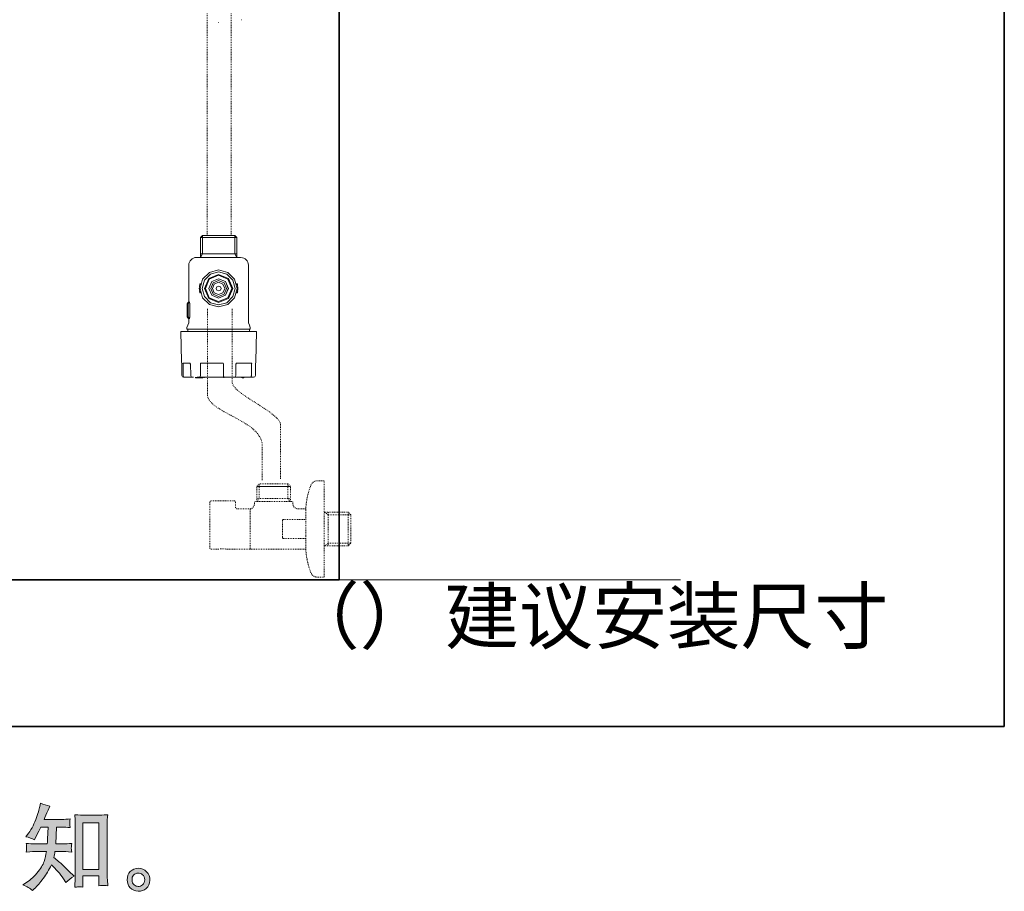
# Model space of a CAD drawing. Units: inches. Extents: x -569 to 1098, y -302 to 1007.
# Drawn here: x 687 to 1098, y -301 to 63 of the extents above; entities that cross this region are included whole.
import ezdxf

# ---------------------------------------------------------------- set-up
doc = ezdxf.new("R2010")
doc.units = ezdxf.units.IN
doc.header["$MEASUREMENT"] = 0
for name, pattern in [('AI-Linetype-15', [0.705556, 0.352778, -0.352778]), ('AI-Linetype-16', [0.705556, 0.352778, -0.352778]), ('AI-Linetype-17', [0.705556, 0.352778, -0.352778]), ('AI-Linetype-18', [0.705556, 0.352778, -0.352778]), ('AI-Linetype-19', [0.705556, 0.352778, -0.352778]), ('AI-Linetype-20', [0.705556, 0.352778, -0.352778]), ('AI-Linetype-21', [0.705556, 0.352778, -0.352778]), ('AI-Linetype-22', [0.705556, 0.352778, -0.352778]), ('AI-Linetype-23', [0.705556, 0.352778, -0.352778]), ('AI-Linetype-24', [0.705556, 0.352778, -0.352778]), ('AI-Linetype-25', [0.705556, 0.352778, -0.352778]), ('AI-Linetype-26', [0.705556, 0.352778, -0.352778]), ('AI-Linetype-27', [0.705556, 0.352778, -0.352778]), ('AI-Linetype-28', [0.705556, 0.352778, -0.352778]), ('AI-Linetype-29', [0.705556, 0.352778, -0.352778]), ('AI-Linetype-30', [0.705556, 0.352778, -0.352778]), ('AI-Linetype-31', [0.705556, 0.352778, -0.352778]), ('AI-Linetype-32', [0.705556, 0.352778, -0.352778]), ('AI-Linetype-33', [0.705556, 0.352778, -0.352778]), ('AI-Linetype-34', [0.705556, 0.352778, -0.352778]), ('AI-Linetype-35', [0.705556, 0.352778, -0.352778]), ('AI-Linetype-36', [0.705556, 0.352778, -0.352778]), ('AI-Linetype-37', [0.705556, 0.352778, -0.352778]), ('AI-Linetype-38', [0.705556, 0.352778, -0.352778]), ('AI-Linetype-39', [0.705556, 0.352778, -0.352778]), ('AI-Linetype-40', [0.705556, 0.352778, -0.352778]), ('AI-Linetype-41', [0.705556, 0.352778, -0.352778]), ('AI-Linetype-42', [0.705556, 0.352778, -0.352778]), ('AI-Linetype-43', [0.705556, 0.352778, -0.352778]), ('AI-Linetype-44', [0.705556, 0.352778, -0.352778]), ('AI-Linetype-45', [0.705556, 0.352778, -0.352778]), ('AI-Linetype-46', [0.705556, 0.352778, -0.352778]), ('AI-Linetype-47', [0.705556, 0.352778, -0.352778]), ('AI-Linetype-48', [0.705556, 0.352778, -0.352778]), ('AI-Linetype-49', [0.705556, 0.352778, -0.352778]), ('AI-Linetype-50', [0.705556, 0.352778, -0.352778]), ('AI-Linetype-51', [0.705556, 0.352778, -0.352778]), ('AI-Linetype-52', [0.705556, 0.352778, -0.352778]), ('AI-Linetype-53', [0.705556, 0.352778, -0.352778]), ('AI-Linetype-54', [0.705556, 0.352778, -0.352778]), ('AI-Linetype-55', [0.705556, 0.352778, -0.352778]), ('AI-Linetype-56', [0.705556, 0.352778, -0.352778]), ('AI-Linetype-57', [0.705556, 0.352778, -0.352778]), ('AI-Linetype-58', [0.705556, 0.352778, -0.352778]), ('AI-Linetype-59', [0.705556, 0.352778, -0.352778]), ('AI-Linetype-60', [0.705556, 0.352778, -0.352778])]:
    doc.linetypes.add(name, pattern=pattern)
doc.layers.add('图层 1', color=7, linetype='Continuous')

msp = doc.modelspace()

# ---------------------------------------------------------------- hatches: boundary and pattern name
at = {"layer": '图层 1'}
h = msp.add_hatch(color=7, dxfattribs=at)
h.dxf.hatch_style = 2
h.paths.add_polyline_path([(712.83, -272.72), (719.6, -272.72), (719.6, -292.12), (712.83, -292.12)])
edge = h.paths.add_edge_path()
edge.add_spline(control_points=[(691.87, -300.95), (691.87, -300.95), (692.62, -300.25), (692.62, -300.25), (693.83, -299.08), (695.08, -297.63), (696.36, -295.93), (697.63, -294.23), (698.76, -292.34), (699.75, -290.26), (701.65, -291.93), (703.35, -293.88), (704.86, -296.11), (704.86, -296.11), (705.84, -297.59), (705.84, -297.59), (706.83, -296.61), (707.96, -295.74), (709.23, -294.98), (709.23, -294.98), (707.05, -292.84), (707.05, -292.84), (707.05, -292.84), (704.55, -290.38), (704.55, -290.38), (703.44, -289.34), (702.18, -288.26), (700.81, -287.14), (700.96, -286.41), (701.11, -285.59), (701.23, -284.68), (701.23, -284.68), (704.55, -284.68), (704.55, -284.68), (704.91, -284.68), (706.15, -284.75), (708.26, -284.88), (708.13, -283.95), (708.06, -283.38), (708.07, -283.17), (708.09, -282.95), (708.1, -282.72), (708.11, -282.46), (708.13, -282.2), (708.18, -281.8), (708.26, -281.26), (706.94, -281.39), (705.67, -281.46), (704.47, -281.46), (704.47, -281.46), (701.55, -281.46), (701.55, -281.46), (701.55, -281.46), (701.86, -274.49), (701.86, -274.49), (701.86, -274.49), (704.2, -274.49), (704.2, -274.49), (705.24, -274.49), (706.36, -274.55), (707.55, -274.68), (707.55, -274.68), (707.48, -273.6), (707.48, -273.6), (707.42, -273.23), (707.4, -272.98), (707.41, -272.87), (707.42, -272.77), (707.44, -272.58), (707.45, -272.29), (707.46, -272), (707.51, -271.6), (707.6, -271.07), (706.38, -271.2), (705.24, -271.26), (704.2, -271.26), (704.2, -271.26), (696.71, -271.26), (696.71, -271.26), (697.15, -270.17), (697.71, -268.88), (698.39, -267.4), (698.39, -267.4), (699.17, -265.68), (699.17, -265.68), (697.84, -265.48), (696.51, -265.05), (695.19, -264.4), (695.19, -264.4), (694.91, -265.84), (694.91, -265.84), (694.68, -266.98), (694.11, -268.8), (693.2, -271.31), (692.29, -273.81), (691.14, -275.9), (689.76, -277.57), (689.76, -277.57), (689.02, -278.47), (689.02, -278.47), (690.4, -278.78), (691.62, -279.21), (692.69, -279.75), (692.69, -279.75), (693.12, -278.86), (693.12, -278.86), (693.12, -278.86), (694.52, -276.2), (694.52, -276.2), (694.52, -276.2), (695.38, -274.49), (695.38, -274.49), (695.38, -274.49), (698.35, -274.49), (698.35, -274.49), (698.35, -274.49), (698.19, -279.39), (698.19, -279.39), (698.17, -279.55), (698.11, -280.23), (698.04, -281.46), (698.04, -281.46), (693.08, -281.46), (693.08, -281.46), (691.86, -281.46), (690.58, -281.39), (689.26, -281.26), (689.34, -282.26), (689.37, -282.86), (689.39, -283.04), (689.4, -283.24), (689.4, -283.47), (689.37, -283.76), (689.35, -284.04), (689.31, -284.42), (689.26, -284.88), (691.36, -284.75), (692.64, -284.68), (693.08, -284.68), (693.08, -284.68), (697.68, -284.68), (697.68, -284.68), (697.42, -286.09), (697.09, -287.48), (696.67, -288.86), (696.25, -290.23), (695.27, -291.85), (693.7, -293.71), (692.14, -295.57), (690.54, -296.97), (688.91, -297.91), (688.91, -297.91), (687.81, -298.53), (687.81, -298.53), (689.5, -299.26), (690.86, -300.07), (691.87, -300.95)], knot_values=[0, 0, 0, 0, 0.352778, 0.352778, 0.352778, 0.705556, 0.705556, 0.705556, 1.058333, 1.058333, 1.058333, 1.411111, 1.411111, 1.411111, 1.763889, 1.763889, 1.763889, 2.116667, 2.116667, 2.116667, 2.469444, 2.469444, 2.469444, 2.822222, 2.822222, 2.822222, 3.175, 3.175, 3.175, 3.527778, 3.527778, 3.527778, 3.880556, 3.880556, 3.880556, 4.233333, 4.233333, 4.233333, 4.586111, 4.586111, 4.586111, 4.938889, 4.938889, 4.938889, 5.291667, 5.291667, 5.291667, 5.644444, 5.644444, 5.644444, 5.997222, 5.997222, 5.997222, 6.35, 6.35, 6.35, 6.702778, 6.702778, 6.702778, 7.055556, 7.055556, 7.055556, 7.408333, 7.408333, 7.408333, 7.761111, 7.761111, 7.761111, 8.113889, 8.113889, 8.113889, 8.466667, 8.466667, 8.466667, 8.819444, 8.819444, 8.819444, 9.172222, 9.172222, 9.172222, 9.525, 9.525, 9.525, 9.877778, 9.877778, 9.877778, 10.230556, 10.230556, 10.230556, 10.583333, 10.583333, 10.583333, 10.936111, 10.936111, 10.936111, 11.288889, 11.288889, 11.288889, 11.641667, 11.641667, 11.641667, 11.994444, 11.994444, 11.994444, 12.347222, 12.347222, 12.347222, 12.7, 12.7, 12.7, 13.052778, 13.052778, 13.052778, 13.405556, 13.405556, 13.405556, 13.758333, 13.758333, 13.758333, 14.111111, 14.111111, 14.111111, 14.463889, 14.463889, 14.463889, 14.816667, 14.816667, 14.816667, 15.169444, 15.169444, 15.169444, 15.522222, 15.522222, 15.522222, 15.875, 15.875, 15.875, 16.227778, 16.227778, 16.227778, 16.580556, 16.580556, 16.580556, 16.933333, 16.933333, 16.933333, 17.286111, 17.286111, 17.286111, 17.638889, 17.638889, 17.638889, 17.991667, 17.991667, 17.991667, 18.344444, 18.344444, 18.344444, 18.344444], degree=3, periodic=0)
edge.add_line((691.87, -300.95), (691.87, -300.95))
edge = h.paths.add_edge_path()
edge.add_spline(control_points=[(711.27, -299.42), (711.46, -299.4), (712.01, -299.45), (712.95, -299.56), (712.95, -299.56), (712.91, -298.27), (712.91, -298.27), (712.91, -298.27), (712.83, -297.02), (712.83, -297.02), (712.83, -297.02), (712.83, -294.88), (712.83, -294.88), (712.83, -294.88), (719.6, -294.88), (719.6, -294.88), (719.6, -294.88), (719.6, -297.22), (719.6, -297.22), (719.6, -297.35), (719.58, -297.57), (719.56, -297.89), (719.53, -298.22), (719.52, -298.58), (719.52, -298.97), (720.56, -298.9), (721.2, -298.84), (721.44, -298.83), (721.68, -298.81), (722.31, -298.87), (723.31, -298.97), (723.31, -298.97), (723.16, -296.36), (723.16, -296.36), (723.11, -295.58), (723.08, -294.72), (723.08, -293.77), (723.08, -293.77), (723.08, -273.56), (723.08, -273.56), (723.08, -272.76), (723.08, -272.09), (723.09, -271.56), (723.11, -271.04), (723.17, -270.29), (723.28, -269.3), (721.18, -269.43), (719.97, -269.49), (719.66, -269.49), (719.66, -269.49), (713.06, -269.49), (713.06, -269.49), (712.61, -269.49), (711.46, -269.43), (709.57, -269.3), (709.57, -269.3), (709.73, -271.4), (709.73, -271.4), (709.75, -271.73), (709.76, -272.45), (709.76, -273.56), (709.76, -273.56), (709.76, -294.25), (709.76, -294.25), (709.76, -294.98), (709.74, -295.75), (709.69, -296.57), (709.63, -297.39), (709.58, -298.39), (709.53, -299.56), (710.51, -299.48), (711.1, -299.43), (711.27, -299.42)], knot_values=[0, 0, 0, 0, 0.352778, 0.352778, 0.352778, 0.705556, 0.705556, 0.705556, 1.058333, 1.058333, 1.058333, 1.411111, 1.411111, 1.411111, 1.763889, 1.763889, 1.763889, 2.116667, 2.116667, 2.116667, 2.469444, 2.469444, 2.469444, 2.822222, 2.822222, 2.822222, 3.175, 3.175, 3.175, 3.527778, 3.527778, 3.527778, 3.880556, 3.880556, 3.880556, 4.233333, 4.233333, 4.233333, 4.586111, 4.586111, 4.586111, 4.938889, 4.938889, 4.938889, 5.291667, 5.291667, 5.291667, 5.644444, 5.644444, 5.644444, 5.997222, 5.997222, 5.997222, 6.35, 6.35, 6.35, 6.702778, 6.702778, 6.702778, 7.055556, 7.055556, 7.055556, 7.408333, 7.408333, 7.408333, 7.761111, 7.761111, 7.761111, 8.113889, 8.113889, 8.113889, 8.466667, 8.466667, 8.466667, 8.466667], degree=3, periodic=0)
edge.add_line((711.27, -299.42), (711.27, -299.42))
h = msp.add_hatch(color=7, dxfattribs=at)
h.dxf.hatch_style = 2
edge = h.paths.add_edge_path()
edge.add_spline(control_points=[(734.34, -298.61), (733.81, -298.18), (733.52, -297.53), (733.47, -296.65), (733.4, -295.74), (733.61, -295.02), (734.11, -294.51), (734.62, -294.01), (735.23, -293.75), (735.94, -293.72), (736.66, -293.69), (737.31, -293.9), (737.88, -294.36), (738.45, -294.81), (738.74, -295.51), (738.75, -296.45), (738.76, -297.39), (738.48, -298.09), (737.89, -298.57), (737.31, -299.05), (736.68, -299.29), (736.01, -299.26), (735.43, -299.26), (734.88, -299.04), (734.34, -298.61)], knot_values=[0, 0, 0, 0, 0.352778, 0.352778, 0.352778, 0.705556, 0.705556, 0.705556, 1.058333, 1.058333, 1.058333, 1.411111, 1.411111, 1.411111, 1.763889, 1.763889, 1.763889, 2.116667, 2.116667, 2.116667, 2.469444, 2.469444, 2.469444, 2.822222, 2.822222, 2.822222, 2.822222], degree=3, periodic=0)
edge.add_line((734.34, -298.61), (734.34, -298.61))
edge = h.paths.add_edge_path()
edge.add_spline(control_points=[(739.57, -293.13), (738.65, -292.15), (737.5, -291.65), (736.14, -291.67), (734.77, -291.68), (733.64, -292.15), (732.74, -293.06), (731.85, -293.97), (731.42, -295.12), (731.44, -296.53), (731.47, -297.93), (731.9, -299.05), (732.74, -299.9), (733.59, -300.74), (734.69, -301.2), (736.05, -301.25), (737.32, -301.3), (738.44, -300.92), (739.4, -300.12), (740.36, -299.31), (740.87, -298.14), (740.92, -296.61), (740.95, -295.28), (740.49, -294.12), (739.57, -293.13)], knot_values=[0, 0, 0, 0, 0.352778, 0.352778, 0.352778, 0.705556, 0.705556, 0.705556, 1.058333, 1.058333, 1.058333, 1.411111, 1.411111, 1.411111, 1.763889, 1.763889, 1.763889, 2.116667, 2.116667, 2.116667, 2.469444, 2.469444, 2.469444, 2.822222, 2.822222, 2.822222, 2.822222], degree=3, periodic=0)
edge.add_line((739.57, -293.13), (739.57, -293.13))

# ---------------------------------------------------------------- linework, layer by layer
at = {"layer": '图层 1', "color": 7, "lineweight": 35}
for points in [[(1098.03, -232.46), (-562.8, -232.46), (-562.8, 843.28), (1098.03, 843.28), (1098.03, -232.46)], [(819.98, -171.13), (819.98, 795.93)], [(508.42, -171.13), (819.98, -171.13)]]:
    msp.add_lwpolyline(points, dxfattribs=at)
at = {"layer": '图层 1', "color": 7, "linetype": 'AI-Linetype-57', "lineweight": 9}
msp.add_lwpolyline([(764.83, 65.62), (764.83, -27.4)], dxfattribs=at)
at = {"layer": '图层 1', "color": 7, "lineweight": 0}
for points in [[(769.65, 61.81), (769.74, 61.81)], [(779.26, 62.9), (779.34, 62.9)], [(779.26, 62.9), (779.34, 62.9)], [(712.83, -272.72), (719.6, -272.72), (719.6, -292.12), (712.83, -292.12), (712.83, -272.72)]]:
    msp.add_lwpolyline(points, dxfattribs=at)
at = {"layer": '图层 1', "color": 7, "linetype": 'AI-Linetype-58', "lineweight": 9}
msp.add_lwpolyline([(774.88, 65.62), (774.88, -27.4)], dxfattribs=at)
at = {"layer": '图层 1', "color": 7, "lineweight": 9}
for points in [[(762.86, -27.22), (762.02, -28.08)], [(762.02, -28.08), (762.02, -34.89)], [(762.02, -28.08), (769.65, -28.08)], [(762.86, -27.22), (769.66, -27.22)], [(762.86, -27.22), (762.86, -34.89)], [(769.65, -27.22), (776.45, -27.22)], [(769.65, -28.08), (777.3, -28.08)], [(777.3, -28.08), (776.45, -27.22)], [(776.45, -27.22), (776.45, -34.89)], [(777.3, -34.89), (777.3, -28.08)], [(760.47, -36.36), (778.86, -36.36)], [(762.02, -34.89), (762.02, -36.36)], [(762.02, -34.89), (769.65, -34.89)], [(762.86, -34.89), (762.02, -36.36)], [(769.65, -34.89), (777.3, -34.89)], [(776.45, -34.89), (777.3, -36.36)], [(777.3, -36.36), (777.3, -34.89)], [(757.15, -39.68), (757.15, -54.97)], [(782.17, -63.77), (782.17, -39.68)], [(777.37, -49.34), (776.33, -45.48), (773.51, -42.64), (769.65, -41.61), (765.8, -42.64), (762.98, -45.48), (761.94, -49.34), (762.98, -53.2), (765.8, -56.02), (769.65, -57.06), (773.51, -56.02), (776.33, -53.2), (777.37, -49.34)], [(776.52, -49.34), (775.59, -45.91), (773.1, -43.38), (769.65, -42.46), (766.23, -43.38), (763.72, -45.91), (762.8, -49.34), (763.72, -52.77), (766.23, -55.29), (769.65, -56.2), (773.1, -55.29), (775.59, -52.77), (776.52, -49.34)], [(775.54, -49.34), (773.81, -45.16), (769.65, -43.45), (765.5, -45.16), (763.76, -49.34), (765.5, -53.51), (769.65, -55.23), (773.81, -53.51), (775.54, -49.34)], [(775.19, -49.34), (773.55, -45.42), (769.65, -43.8), (765.75, -45.42), (764.14, -49.34), (765.75, -53.24), (769.65, -54.86), (773.55, -53.24), (775.19, -49.34)], [(761.58, -49.38), (761.61, -48.77)], [(761.94, -49.38), (761.58, -49.38)], [(761.59, -49.74), (761.58, -49.38)], [(761.59, -48.77), (761.76, -47.7)], [(761.97, -48.77), (761.59, -48.77)], [(761.69, -48.04), (761.71, -47.97)], [(761.76, -47.7), (761.81, -47.48)], [(762.12, -47.7), (761.76, -47.7)], [(762.17, -47.48), (761.81, -47.48)], [(773.69, -49.34), (772.52, -46.48), (769.65, -45.28), (766.8, -46.48), (765.62, -49.34), (766.8, -52.2), (769.65, -53.4), (772.52, -52.2), (773.69, -49.34)], [(773.71, -49.34), (772.52, -46.48), (769.65, -45.28), (766.79, -46.48), (765.62, -49.34), (766.79, -52.2), (769.65, -53.4), (772.52, -52.2), (773.71, -49.34)], [(772.97, -49.34), (772, -46.98), (769.65, -46.01), (767.31, -46.98), (766.33, -49.34), (767.31, -51.7), (769.65, -52.67), (772, -51.7), (772.97, -49.34)], [(772.25, -49.34), (771.48, -47.52), (769.65, -46.74), (767.83, -47.52), (767.08, -49.34), (767.83, -51.16), (769.65, -51.93), (771.48, -51.16), (772.25, -49.34)], [(770.65, -49.34), (770.37, -48.62), (769.66, -48.34), (768.96, -48.62), (768.66, -49.34), (768.96, -50.04), (769.66, -50.33), (770.37, -50.04), (770.65, -49.34)], [(777.52, -47.48), (777.14, -47.48)], [(777.58, -47.75), (777.21, -47.75)], [(777.58, -47.75), (777.52, -47.48)], [(777.73, -49.42), (777.59, -47.75)], [(777.61, -47.95), (777.6, -47.84)], [(761.95, -49.74), (761.59, -49.74)], [(761.73, -50.87), (761.59, -49.74)], [(761.69, -50.6), (761.65, -50.42)], [(762.11, -50.87), (761.73, -50.87)], [(761.8, -51.15), (761.73, -50.87)], [(762.17, -51.15), (761.8, -51.15)], [(777.53, -51.15), (777.15, -51.15)], [(777.6, -50.87), (777.22, -50.87)], [(777.73, -49.42), (777.37, -49.42)], [(777.53, -51.15), (777.6, -50.87)], [(777.6, -50.87), (777.73, -49.42)], [(777.61, -50.76), (777.65, -50.6)], [(756.71, -55.53), (756.61, -55.62), (756.56, -55.74)], [(756.56, -55.74), (756.56, -57.89)], [(756.59, -56.66), (756.69, -56.66)], [(756.59, -56.66), (756.59, -59.4)], [(756.69, -56.66), (756.69, -60.33)], [(757.15, -54.97), (756.71, -55.53)], [(756.87, -55.74), (757.02, -55.53)], [(756.87, -61.2), (756.87, -55.74)], [(757.44, -54.97), (757.03, -55.53)], [(757.44, -54.97), (757.62, -55.74)], [(757.62, -55.74), (757.62, -61.2)], [(756.56, -57.89), (756.56, -61.2)], [(756.56, -61.2), (756.61, -61.33), (756.71, -61.41)], [(756.59, -57.89), (756.59, -59.4)], [(756.59, -60.33), (756.59, -58.32)], [(756.59, -59.4), (756.62, -59.4)], [(756.59, -59.4), (756.69, -59.4)], [(756.69, -60.33), (756.59, -60.33)], [(756.71, -61.43), (757.15, -61.98)], [(757.02, -61.41), (756.87, -61.2)], [(757.02, -61.41), (757.43, -61.98)], [(757.62, -61.2), (757.44, -61.98)], [(756.78, -64.75), (756.41, -65.72)], [(756.41, -65.72), (756.41, -66.3)], [(756.78, -64.75), (757.15, -63.77)], [(757.15, -61.98), (757.15, -63.77)], [(782.17, -63.77), (782.54, -64.74)], [(782.9, -65.72), (782.54, -64.75)], [(782.9, -66.3), (782.9, -65.72)], [(753.86, -67.32), (754.1, -79.91)], [(753.86, -67.32), (781.46, -67.32)], [(756.76, -66.3), (756.41, -66.3)], [(756.76, -66.3), (756.76, -66.36)], [(756.76, -66.36), (782.55, -66.36)], [(756.76, -67.32), (756.76, -66.36)], [(781.46, -67.32), (785.45, -67.32)], [(782.9, -66.3), (782.55, -66.3)], [(782.55, -66.36), (782.55, -66.3)], [(782.55, -66.36), (782.55, -67.32)], [(785.22, -79.91), (785.45, -67.32)], [(754.1, -79.91), (754.1, -79.86)], [(754.1, -79.92), (754.1, -80)], [(754.1, -80.01), (754.22, -80.91)], [(754.23, -80.95), (754.22, -80.91)], [(754.23, -80.95), (754.32, -85.77)], [(754.83, -80.59), (754.63, -80.61)], [(754.8, -80.95), (754.63, -80.61)], [(754.8, -80.95), (754.84, -83.53), (754.89, -85.77)], [(757.57, -80.59), (754.83, -80.59)], [(757.66, -80.61), (757.57, -80.59)], [(757.9, -80.95), (757.66, -80.61)], [(757.9, -80.95), (757.97, -85.77)], [(757.91, -80.95), (757.9, -80.95)], [(762.06, -80.61), (762.02, -80.95)], [(762.02, -80.95), (762.02, -83.53), (762.03, -85.77)], [(762.55, -80.59), (762.06, -80.61)], [(771.06, -80.59), (762.55, -80.59)], [(771.51, -80.61), (771.06, -80.59)], [(771.64, -80.95), (771.51, -80.61)], [(771.65, -85.77), (771.65, -83.53), (771.64, -80.95)], [(776.87, -80.95), (776.83, -83.53), (776.8, -85.77)], [(777.1, -80.61), (776.87, -80.95)], [(777.37, -80.59), (777.1, -80.61)], [(783.14, -80.59), (777.37, -80.59)], [(783.14, -80.59), (783.5, -80.61)], [(783.41, -80.95), (783.37, -83.53), (783.33, -85.77)], [(783.5, -80.61), (783.41, -80.95)], [(785.07, -80.95), (785.02, -83.53), (785, -85.77)], [(785.01, -85.77), (785.1, -80.95)], [(785.07, -80.95), (785.09, -80.91)], [(785.07, -80.95), (785.09, -80.95)], [(785.22, -79.95), (785.08, -80.95)], [(785.1, -80.91), (785.22, -80)], [(785.1, -80.91), (785.1, -80.96)], [(785.22, -79.91), (785.22, -79.95)], [(785.22, -80), (785.22, -79.92)], [(785.22, -80), (785.22, -79.95)], [(754.32, -85.77), (754.53, -86.28), (755.03, -86.49)], [(754.89, -85.77), (755.01, -86.24), (755.44, -86.49)], [(757.97, -85.77), (758.19, -86.28), (758.7, -86.49)], [(761.86, -86.49), (762.03, -85.77)], [(771.65, -85.77), (771.68, -85.9), (771.71, -86.05), (771.73, -86.17), (771.79, -86.28), (771.86, -86.37), (771.93, -86.44), (772, -86.47), (772.1, -86.49)], [(776.1, -86.49), (776.59, -86.27), (776.8, -85.77)], [(783.33, -85.77), (783.33, -85.9), (783.32, -86.05), (783.29, -86.17), (783.25, -86.28), (783.19, -86.37), (783.15, -86.44), (783.1, -86.47), (783.03, -86.49)], [(784.25, -86.49), (784.76, -86.28), (785, -85.77)], [(784.27, -86.49), (784.79, -86.28), (785.01, -85.76)], [(785, -85.77), (785.02, -85.77)], [(755.44, -86.49), (755.06, -86.49)], [(758.7, -86.49), (755.44, -86.49)], [(759.12, -86.49), (758.71, -86.49)], [(759.99, -86.71), (759.99, -86.49)], [(760.18, -86.71), (759.99, -86.71)], [(760.18, -86.71), (760.18, -86.49)], [(760.37, -86.71), (760.18, -86.71)], [(760.37, -86.71), (760.37, -86.49)], [(760.6, -86.71), (760.6, -86.49)], [(760.7, -86.71), (760.6, -86.71)], [(761.86, -86.49), (760.67, -86.49)], [(760.7, -86.71), (760.7, -86.49)], [(761.32, -86.71), (760.7, -86.71)], [(761.32, -86.71), (761.32, -86.49)], [(762.85, -86.71), (761.32, -86.71)], [(779.59, -86.49), (761.86, -86.49)], [(762.85, -86.71), (762.85, -86.49)], [(763.04, -86.71), (762.85, -86.71)], [(763.04, -86.71), (763.04, -86.49)], [(763.58, -86.71), (763.58, -86.49)], [(771.87, -86.71), (771.87, -86.49)], [(783.03, -86.49), (776.1, -86.49)], [(779.07, -86.74), (779.07, -86.71)], [(779.52, -86.71), (779.52, -86.49)], [(779.96, -86.71), (779.52, -86.71)], [(779.96, -86.71), (779.96, -86.49)], [(780.13, -86.71), (779.96, -86.71)], [(780.13, -86.71), (780.13, -86.49)], [(780.61, -86.49), (780.64, -86.49)], [(783.03, -86.49), (783.85, -86.49)], [(783.85, -86.49), (784.26, -86.49)], [(784.25, -86.49), (784.28, -86.49)]]:
    msp.add_lwpolyline(points, dxfattribs=at)
at = {"layer": '图层 1', "color": 7, "linetype": 'AI-Linetype-43', "lineweight": 9}
msp.add_lwpolyline([(785.58, -132.12), (786.66, -131.05)], dxfattribs=at)
at = {"layer": '图层 1', "color": 7, "linetype": 'AI-Linetype-53', "lineweight": 9}
msp.add_lwpolyline([(786.66, -131.05), (786.66, -137.08), (785.58, -138.44)], dxfattribs=at)
at = {"layer": '图层 1', "color": 7, "linetype": 'AI-Linetype-48', "lineweight": 9}
msp.add_lwpolyline([(798.62, -131.05), (786.66, -131.05)], dxfattribs=at)
at = {"layer": '图层 1', "color": 7, "linetype": 'AI-Linetype-44', "lineweight": 9}
msp.add_lwpolyline([(799.69, -138.44), (799.69, -132.12), (798.62, -131.05)], dxfattribs=at)
at = {"layer": '图层 1', "color": 7, "linetype": 'AI-Linetype-51', "lineweight": 9}
msp.add_lwpolyline([(798.62, -131.05), (798.62, -137.08), (799.69, -138.44)], dxfattribs=at)
at = {"layer": '图层 1', "color": 7, "linetype": 'AI-Linetype-15', "lineweight": 9}
msp.add_lwpolyline([(813.79, -129.71), (813.79, -163.85)], dxfattribs=at)
at = {"layer": '图层 1', "color": 7, "linetype": 'AI-Linetype-45', "lineweight": 9}
msp.add_lwpolyline([(785.58, -138.44), (785.58, -132.12)], dxfattribs=at)
at = {"layer": '图层 1', "color": 7, "linetype": 'AI-Linetype-49', "lineweight": 9}
msp.add_lwpolyline([(785.58, -132.12), (799.69, -132.12)], dxfattribs=at)
at = {"layer": '图层 1', "color": 7, "linetype": 'AI-Linetype-50', "lineweight": 9}
msp.add_lwpolyline([(799.69, -132.12), (785.58, -132.12)], dxfattribs=at)
at = {"layer": '图层 1', "color": 7, "linetype": 'AI-Linetype-52', "lineweight": 9}
msp.add_lwpolyline([(785.58, -137.08), (799.69, -137.08)], dxfattribs=at)
at = {"layer": '图层 1', "color": 7, "linetype": 'AI-Linetype-42', "lineweight": 9}
msp.add_lwpolyline([(782.77, -149.86), (782.77, -141.47)], dxfattribs=at)
at = {"layer": '图层 1', "color": 7, "linetype": 'AI-Linetype-40', "lineweight": 9}
msp.add_lwpolyline([(782.77, -142.41), (782.9, -142.41)], dxfattribs=at)
at = {"layer": '图层 1', "color": 7, "linetype": 'AI-Linetype-41', "lineweight": 9}
msp.add_lwpolyline([(782.89, -141.72), (782.89, -141.47)], dxfattribs=at)
at = {"layer": '图层 1', "color": 7, "linetype": 'AI-Linetype-17', "lineweight": 9}
msp.add_lwpolyline([(782.89, -158.26), (782.89, -141.72)], dxfattribs=at)
at = {"layer": '图层 1', "color": 7, "linetype": 'AI-Linetype-34', "lineweight": 9}
msp.add_lwpolyline([(796.83, -145.88), (806.07, -145.88), (806.07, -141.47)], dxfattribs=at)
at = {"layer": '图层 1', "color": 7, "linetype": 'AI-Linetype-30', "lineweight": 9}
msp.add_lwpolyline([(824.89, -143.89), (823.81, -142.81), (813.79, -142.81)], dxfattribs=at)
at = {"layer": '图层 1', "color": 7, "linetype": 'AI-Linetype-39', "lineweight": 9}
msp.add_lwpolyline([(824.89, -143.89), (815.5, -143.89), (813.79, -142.81)], dxfattribs=at)
at = {"layer": '图层 1', "color": 7, "linetype": 'AI-Linetype-20', "lineweight": 9}
msp.add_lwpolyline([(815.48, -142.81), (815.48, -156.91)], dxfattribs=at)
at = {"layer": '图层 1', "color": 7, "linetype": 'AI-Linetype-19', "lineweight": 9}
msp.add_lwpolyline([(823.81, -142.81), (823.81, -156.91)], dxfattribs=at)
at = {"layer": '图层 1', "color": 7, "linetype": 'AI-Linetype-37', "lineweight": 9}
msp.add_lwpolyline([(824.89, -143.89), (824.89, -155.85)], dxfattribs=at)
at = {"layer": '图层 1', "color": 7, "linetype": 'AI-Linetype-33', "lineweight": 9}
msp.add_lwpolyline([(806.07, -153.85), (796.67, -153.85), (796.56, -153.82), (796.49, -153.76), (796.39, -153.56), (796.33, -153.16), (796.33, -146.58), (796.39, -146.18)], dxfattribs=at)
at = {"layer": '图层 1', "color": 7, "linetype": 'AI-Linetype-32', "lineweight": 9}
msp.add_lwpolyline([(796.39, -146.18), (796.46, -146.01), (796.52, -145.92), (796.61, -145.88), (796.83, -145.88)], dxfattribs=at)
at = {"layer": '图层 1', "color": 7, "linetype": 'AI-Linetype-36', "lineweight": 9}
msp.add_lwpolyline([(806.07, -145.88), (806.07, -146.78)], dxfattribs=at)
at = {"layer": '图层 1', "color": 7, "linetype": 'AI-Linetype-31', "lineweight": 9}
msp.add_lwpolyline([(806.07, -146.85), (806.07, -152.87)], dxfattribs=at)
at = {"layer": '图层 1', "color": 7, "linetype": 'AI-Linetype-21', "lineweight": 9}
msp.add_lwpolyline([(782.77, -158.26), (782.77, -149.86)], dxfattribs=at)
at = {"layer": '图层 1', "color": 7, "linetype": 'AI-Linetype-35', "lineweight": 9}
msp.add_lwpolyline([(806.07, -152.94), (806.07, -153.85)], dxfattribs=at)
at = {"layer": '图层 1', "color": 7, "linetype": 'AI-Linetype-18', "lineweight": 9}
msp.add_lwpolyline([(806.07, -153.85), (806.07, -158.26)], dxfattribs=at)
at = {"layer": '图层 1', "color": 7, "linetype": 'AI-Linetype-38', "lineweight": 9}
msp.add_lwpolyline([(813.93, -156.96), (815.5, -155.85), (824.89, -155.85)], dxfattribs=at)
at = {"layer": '图层 1', "color": 7, "linetype": 'AI-Linetype-16', "lineweight": 9}
msp.add_lwpolyline([(824.89, -155.85), (823.81, -156.91)], dxfattribs=at)
at = {"layer": '图层 1', "color": 7, "linetype": 'AI-Linetype-28', "lineweight": 9}
msp.add_lwpolyline([(766.52, -158.26), (769.99, -158.26)], dxfattribs=at)
at = {"layer": '图层 1', "color": 7, "linetype": 'AI-Linetype-29', "lineweight": 9}
msp.add_lwpolyline([(782.77, -158.26), (772.69, -158.26), (772.03, -158.18), (771.34, -158.15), (770.66, -158.18), (769.99, -158.26)], dxfattribs=at)
at = {"layer": '图层 1', "color": 7, "linetype": 'AI-Linetype-26', "lineweight": 9}
msp.add_lwpolyline([(782.77, -157.32), (782.9, -157.32)], dxfattribs=at)
at = {"layer": '图层 1', "color": 7, "linetype": 'AI-Linetype-25', "lineweight": 9}
msp.add_lwpolyline([(806.09, -158.26), (782.89, -158.26)], dxfattribs=at)
at = {"layer": '图层 1', "color": 7, "linetype": 'AI-Linetype-22', "lineweight": 9}
msp.add_lwpolyline([(823.81, -156.91), (813.79, -156.91)], dxfattribs=at)
at = {"layer": '图层 1', "color": 7, "linetype": 'AI-Linetype-24', "lineweight": 9}
msp.add_lwpolyline([(813.79, -163.85), (813.79, -170.01)], dxfattribs=at)
at = {"layer": '图层 1', "color": 7, "lineweight": 5}
msp.add_lwpolyline([(819.98, -171.13), (962.66, -171.13)], dxfattribs=at)
at = {"layer": '图层 1', "color": 7, "lineweight": 9}
for points in [[(760.47, -36.36), (758.44, -36.54), (757.34, -37.65), (757.15, -39.68)], [(782.17, -39.68), (781.98, -37.66), (780.87, -36.56), (778.86, -36.36)]]:
    msp.add_open_spline(points, degree=3, dxfattribs=at)
at = {"layer": '图层 1', "color": 7, "linetype": 'AI-Linetype-59', "lineweight": 9}
msp.add_open_spline([(765.02, -57.89), (765.02, -57.89), (765.02, -93.75), (765.02, -93.75), (765.02, -101.18), (787.88, -104.6), (787.88, -115.06), (787.88, -115.06), (787.88, -129.71), (787.88, -129.71)], degree=3, knots=[0, 0, 0, 0, 1, 1, 1, 2, 2, 2, 3, 3, 3, 3], dxfattribs=at)
at = {"layer": '图层 1', "color": 7, "linetype": 'AI-Linetype-60', "lineweight": 9}
msp.add_open_spline([(775.31, -57.89), (775.31, -57.89), (775.31, -88.47), (775.31, -88.47), (775.31, -93.51), (795.58, -101.09), (795.58, -106.54), (795.58, -106.54), (795.58, -129.12), (795.58, -129.12)], degree=3, knots=[0, 0, 0, 0, 1, 1, 1, 2, 2, 2, 3, 3, 3, 3], dxfattribs=at)
at = {"layer": '图层 1', "color": 7, "linetype": 'AI-Linetype-46', "lineweight": 9}
msp.add_open_spline([(806.07, -141.85), (806.2, -138.26), (806.95, -134.72), (808.31, -131.38), (808.78, -130.35), (809.66, -129.75), (810.79, -129.71), (810.79, -129.71), (813.79, -129.71), (813.79, -129.71)], degree=3, knots=[0, 0, 0, 0, 1, 1, 1, 2, 2, 2, 3, 3, 3, 3], dxfattribs=at)
at = {"layer": '图层 1', "color": 7, "linetype": 'AI-Linetype-55', "lineweight": 9}
msp.add_open_spline([(776.18, -138.12), (776.18, -138.12), (766.52, -138.12), (766.52, -138.12), (766.19, -138.13), (766, -138.32), (765.97, -138.64), (765.97, -138.64), (765.97, -142.89), (765.97, -142.89), (765.97, -142.89), (765.97, -157.73), (765.97, -157.73)], degree=3, knots=[0, 0, 0, 0, 1, 1, 1, 2, 2, 2, 3, 3, 3, 4, 4, 4, 4], dxfattribs=at)
at = {"layer": '图层 1', "color": 7, "linetype": 'AI-Linetype-54', "lineweight": 9}
msp.add_open_spline([(776.18, -138.12), (776.49, -138.13), (776.69, -138.32), (776.72, -138.64)], degree=3, dxfattribs=at)
at = {"layer": '图层 1', "color": 7, "linetype": 'AI-Linetype-56', "lineweight": 9}
msp.add_open_spline([(776.72, -138.64), (776.72, -138.64), (776.72, -140.73), (776.72, -140.73), (776.76, -141.12), (777, -141.43), (777.39, -141.47), (777.39, -141.47), (782.77, -141.47), (782.77, -141.47)], degree=3, knots=[0, 0, 0, 0, 1, 1, 1, 2, 2, 2, 3, 3, 3, 3], dxfattribs=at)
at = {"layer": '图层 1', "color": 7, "linetype": 'AI-Linetype-47', "lineweight": 9}
msp.add_open_spline([(782.89, -141.47), (783.9, -141.22), (784.51, -140.51), (784.58, -139.48), (784.58, -139.48), (784.58, -138.64), (784.58, -138.64), (784.59, -138.52), (784.67, -138.45), (784.79, -138.44), (784.79, -138.44), (800.5, -138.44), (800.5, -138.44), (800.61, -138.45), (800.69, -138.52), (800.7, -138.64), (800.7, -138.64), (800.7, -139.44), (800.7, -139.44), (800.82, -140.63), (801.54, -141.34), (802.71, -141.47), (802.71, -141.47), (806.07, -141.47), (806.07, -141.47)], degree=3, knots=[0, 0, 0, 0, 1, 1, 1, 2, 2, 2, 3, 3, 3, 4, 4, 4, 5, 5, 5, 6, 6, 6, 7, 7, 7, 8, 8, 8, 8], dxfattribs=at)
at = {"layer": '图层 1', "color": 7, "linetype": 'AI-Linetype-27', "lineweight": 9}
msp.add_open_spline([(765.98, -157.73), (766, -158.04), (766.19, -158.23), (766.52, -158.26)], degree=3, dxfattribs=at)
at = {"layer": '图层 1', "color": 7, "linetype": 'AI-Linetype-23', "lineweight": 9}
msp.add_open_spline([(813.79, -170.01), (813.79, -170.01), (810.79, -170.01), (810.79, -170.01), (809.68, -169.96), (808.78, -169.36), (808.31, -168.35), (806.95, -165.02), (806.19, -161.47), (806.07, -157.88)], degree=3, knots=[0, 0, 0, 0, 1, 1, 1, 2, 2, 2, 3, 3, 3, 3], dxfattribs=at)
at = {"layer": '图层 1', "color": 7, "lineweight": 0}
for points, knots in [([(691.87, -300.95), (691.87, -300.95), (692.62, -300.25), (692.62, -300.25), (693.83, -299.08), (695.08, -297.63), (696.36, -295.93), (697.63, -294.23), (698.76, -292.34), (699.75, -290.26), (701.65, -291.93), (703.35, -293.88), (704.86, -296.11), (704.86, -296.11), (705.84, -297.59), (705.84, -297.59), (706.83, -296.61), (707.96, -295.74), (709.23, -294.98), (709.23, -294.98), (707.05, -292.84), (707.05, -292.84), (707.05, -292.84), (704.55, -290.38), (704.55, -290.38), (703.44, -289.34), (702.18, -288.26), (700.81, -287.14), (700.96, -286.41), (701.11, -285.59), (701.23, -284.68), (701.23, -284.68), (704.55, -284.68), (704.55, -284.68), (704.91, -284.68), (706.15, -284.75), (708.26, -284.88), (708.13, -283.95), (708.06, -283.38), (708.07, -283.17), (708.09, -282.95), (708.1, -282.72), (708.11, -282.46), (708.13, -282.2), (708.18, -281.8), (708.26, -281.26), (706.94, -281.39), (705.67, -281.46), (704.47, -281.46), (704.47, -281.46), (701.55, -281.46), (701.55, -281.46), (701.55, -281.46), (701.86, -274.49), (701.86, -274.49), (701.86, -274.49), (704.2, -274.49), (704.2, -274.49), (705.24, -274.49), (706.36, -274.55), (707.55, -274.68), (707.55, -274.68), (707.48, -273.6), (707.48, -273.6), (707.42, -273.23), (707.4, -272.98), (707.41, -272.87), (707.42, -272.77), (707.44, -272.58), (707.45, -272.29), (707.46, -272), (707.51, -271.6), (707.6, -271.07), (706.38, -271.2), (705.24, -271.26), (704.2, -271.26), (704.2, -271.26), (696.71, -271.26), (696.71, -271.26), (697.15, -270.17), (697.71, -268.88), (698.39, -267.4), (698.39, -267.4), (699.17, -265.68), (699.17, -265.68), (697.84, -265.48), (696.51, -265.05), (695.19, -264.4), (695.19, -264.4), (694.91, -265.84), (694.91, -265.84), (694.68, -266.98), (694.11, -268.8), (693.2, -271.31), (692.29, -273.81), (691.14, -275.9), (689.76, -277.57), (689.76, -277.57), (689.02, -278.47), (689.02, -278.47), (690.4, -278.78), (691.62, -279.21), (692.69, -279.75), (692.69, -279.75), (693.12, -278.86), (693.12, -278.86), (693.12, -278.86), (694.52, -276.2), (694.52, -276.2), (694.52, -276.2), (695.38, -274.49), (695.38, -274.49), (695.38, -274.49), (698.35, -274.49), (698.35, -274.49), (698.35, -274.49), (698.19, -279.39), (698.19, -279.39), (698.17, -279.55), (698.11, -280.23), (698.04, -281.46), (698.04, -281.46), (693.08, -281.46), (693.08, -281.46), (691.86, -281.46), (690.58, -281.39), (689.26, -281.26), (689.34, -282.26), (689.37, -282.86), (689.39, -283.04), (689.4, -283.24), (689.4, -283.47), (689.37, -283.76), (689.35, -284.04), (689.31, -284.42), (689.26, -284.88), (691.36, -284.75), (692.64, -284.68), (693.08, -284.68), (693.08, -284.68), (697.68, -284.68), (697.68, -284.68), (697.42, -286.09), (697.09, -287.48), (696.67, -288.86), (696.25, -290.23), (695.27, -291.85), (693.7, -293.71), (692.14, -295.57), (690.54, -296.97), (688.91, -297.91), (688.91, -297.91), (687.81, -298.53), (687.81, -298.53), (689.5, -299.26), (690.86, -300.07), (691.87, -300.95)], [0, 0, 0, 0, 1, 1, 1, 2, 2, 2, 3, 3, 3, 4, 4, 4, 5, 5, 5, 6, 6, 6, 7, 7, 7, 8, 8, 8, 9, 9, 9, 10, 10, 10, 11, 11, 11, 12, 12, 12, 13, 13, 13, 14, 14, 14, 15, 15, 15, 16, 16, 16, 17, 17, 17, 18, 18, 18, 19, 19, 19, 20, 20, 20, 21, 21, 21, 22, 22, 22, 23, 23, 23, 24, 24, 24, 25, 25, 25, 26, 26, 26, 27, 27, 27, 28, 28, 28, 29, 29, 29, 30, 30, 30, 31, 31, 31, 32, 32, 32, 33, 33, 33, 34, 34, 34, 35, 35, 35, 36, 36, 36, 37, 37, 37, 38, 38, 38, 39, 39, 39, 40, 40, 40, 41, 41, 41, 42, 42, 42, 43, 43, 43, 44, 44, 44, 45, 45, 45, 46, 46, 46, 47, 47, 47, 48, 48, 48, 49, 49, 49, 50, 50, 50, 51, 51, 51, 52, 52, 52, 52]), ([(711.27, -299.42), (711.46, -299.4), (712.01, -299.45), (712.95, -299.56), (712.95, -299.56), (712.91, -298.27), (712.91, -298.27), (712.91, -298.27), (712.83, -297.02), (712.83, -297.02), (712.83, -297.02), (712.83, -294.88), (712.83, -294.88), (712.83, -294.88), (719.6, -294.88), (719.6, -294.88), (719.6, -294.88), (719.6, -297.22), (719.6, -297.22), (719.6, -297.35), (719.58, -297.57), (719.56, -297.89), (719.53, -298.22), (719.52, -298.58), (719.52, -298.97), (720.56, -298.9), (721.2, -298.84), (721.44, -298.83), (721.68, -298.81), (722.31, -298.87), (723.31, -298.97), (723.31, -298.97), (723.16, -296.36), (723.16, -296.36), (723.11, -295.58), (723.08, -294.72), (723.08, -293.77), (723.08, -293.77), (723.08, -273.56), (723.08, -273.56), (723.08, -272.76), (723.08, -272.09), (723.09, -271.56), (723.11, -271.04), (723.17, -270.29), (723.28, -269.3), (721.18, -269.43), (719.97, -269.49), (719.66, -269.49), (719.66, -269.49), (713.06, -269.49), (713.06, -269.49), (712.61, -269.49), (711.46, -269.43), (709.57, -269.3), (709.57, -269.3), (709.73, -271.4), (709.73, -271.4), (709.75, -271.73), (709.76, -272.45), (709.76, -273.56), (709.76, -273.56), (709.76, -294.25), (709.76, -294.25), (709.76, -294.98), (709.74, -295.75), (709.69, -296.57), (709.63, -297.39), (709.58, -298.39), (709.53, -299.56), (710.51, -299.48), (711.1, -299.43), (711.27, -299.42)], [0, 0, 0, 0, 1, 1, 1, 2, 2, 2, 3, 3, 3, 4, 4, 4, 5, 5, 5, 6, 6, 6, 7, 7, 7, 8, 8, 8, 9, 9, 9, 10, 10, 10, 11, 11, 11, 12, 12, 12, 13, 13, 13, 14, 14, 14, 15, 15, 15, 16, 16, 16, 17, 17, 17, 18, 18, 18, 19, 19, 19, 20, 20, 20, 21, 21, 21, 22, 22, 22, 23, 23, 23, 24, 24, 24, 24]), ([(739.57, -293.13), (738.65, -292.15), (737.5, -291.65), (736.14, -291.67), (734.77, -291.68), (733.64, -292.15), (732.74, -293.06), (731.85, -293.97), (731.42, -295.12), (731.44, -296.53), (731.47, -297.93), (731.9, -299.05), (732.74, -299.9), (733.59, -300.74), (734.69, -301.2), (736.05, -301.25), (737.32, -301.3), (738.44, -300.92), (739.4, -300.12), (740.36, -299.31), (740.87, -298.14), (740.92, -296.61), (740.95, -295.28), (740.49, -294.12), (739.57, -293.13)], [0, 0, 0, 0, 1, 1, 1, 2, 2, 2, 3, 3, 3, 4, 4, 4, 5, 5, 5, 6, 6, 6, 7, 7, 7, 8, 8, 8, 8]), ([(734.34, -298.61), (733.81, -298.18), (733.52, -297.53), (733.47, -296.65), (733.4, -295.74), (733.61, -295.02), (734.11, -294.51), (734.62, -294.01), (735.23, -293.75), (735.94, -293.72), (736.66, -293.69), (737.31, -293.9), (737.88, -294.36), (738.45, -294.81), (738.74, -295.51), (738.75, -296.45), (738.76, -297.39), (738.48, -298.09), (737.89, -298.57), (737.31, -299.05), (736.68, -299.29), (736.01, -299.26), (735.43, -299.26), (734.88, -299.04), (734.34, -298.61)], [0, 0, 0, 0, 1, 1, 1, 2, 2, 2, 3, 3, 3, 4, 4, 4, 5, 5, 5, 6, 6, 6, 7, 7, 7, 8, 8, 8, 8])]:
    msp.add_open_spline(points, degree=3, knots=knots, dxfattribs=at)

# ---------------------------------------------------------------- texts
at = {"layer": '图层 1', "color": 7, "char_height": 22.6371, "attachment_point": 7}
for s, insert in [('\\fSimHei|b0|i0|c0|p34;\\W1;（）', (797.69, -197.54)), ('\\fSimHei|b0|i0|c0|p34;\\W1;建议安装尺寸', (864.27, -197.54))]:
    msp.add_mtext(s, dxfattribs=dict(at, insert=insert))

doc.saveas('drawing.dxf')
